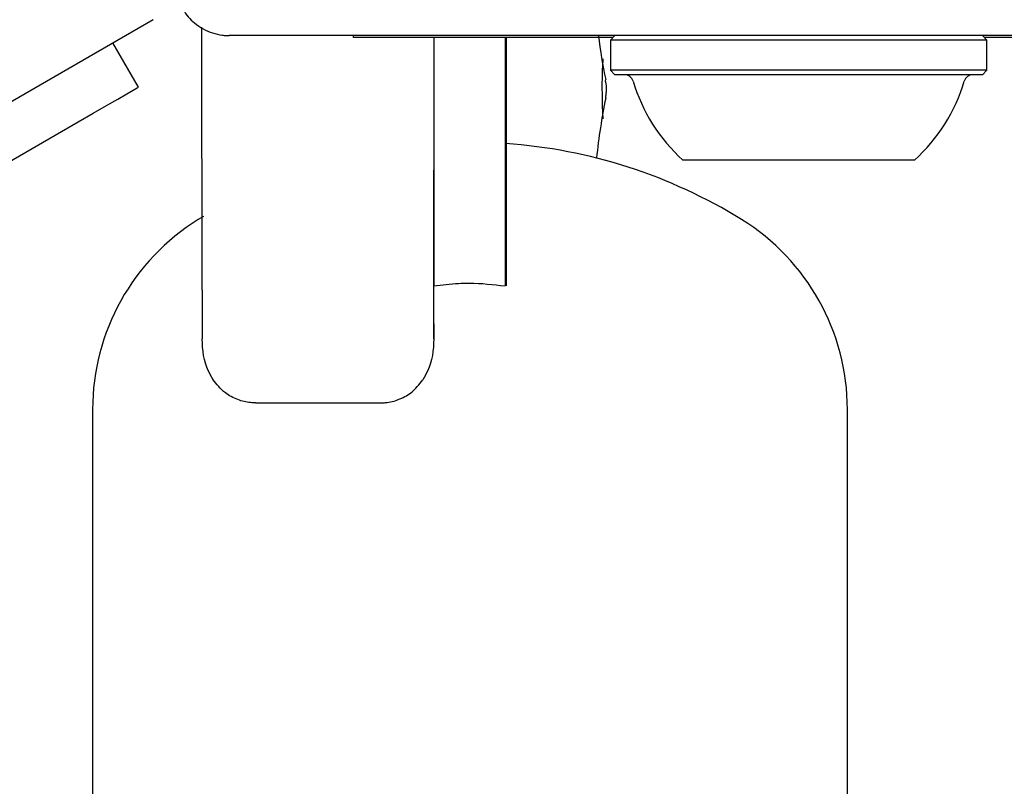
# Model space of a CAD drawing. Units: millimetres. Extents: x 356 to 1222, y 336 to 1239.
# Drawn here: x 543 to 549, y 960 to 964 of the extents above; entities that cross this region are included whole.
import ezdxf

# ---------------------------------------------------------------- set-up
doc = ezdxf.new("R2010")
doc.units = ezdxf.units.MM
doc.header["$LTSCALE"] = 100
doc.styles.add('SLDTEXTSTYLE0', font='TXT', dxfattribs={"width": 0.75})
doc.dimstyles.new('SLDDIMSTYLE1', dxfattribs={"dimtxt": 15.875, "dimasz": 8, "dimexe": 0, "dimexo": 0.0625, "dimgap": 3.96875, "dimtad": 2, "dimdec": 0, "dimrnd": 1e-09, "dimzin": 12, "dimdsep": 46, "dimtxsty": 'SLDTEXTSTYLE0', "dimblk1": 'DOT', "dimblk2": 'DOT', "dimsah": 1, "dimcen": 0.09, "dimse1": 1, "dimse2": 1, "dimadec": 0, "dimazin": 3, "dimtfac": 1, "dimtdec": 0, "dimtofl": 0, "dimtmove": 0, "dimatfit": 3, "dimldrblk": 'DOT', "dimfxl": 0, "dimfrac": 2, "dimtolj": 1, "dimtzin": 12, "dimarcsym": 0})

# ---------------------------------------------------------------- blocks, each defined once
blk = doc.blocks.new('_Dot')
at = {"color": 0, "linetype": 'ByBlock', "lineweight": -2}
blk.add_line((-0.5, 0), (-1, 0), dxfattribs=at)
at = {"color": 0, "linetype": 'ByBlock', "const_width": 0.5}
blk.add_lwpolyline([(-0.25, 0, 1), (0.25, 0, 1)], format="xyb", close=True, dxfattribs=at)
blk = doc.blocks.new('_D_1')
at = {"color": 7, "linetype": 'Continuous', "lineweight": 18}
blk.add_line((1019.1917, 1218.03), (535.1622, 1218.03), dxfattribs=at)
at = {"color": 7, "linetype": 'Continuous', "lineweight": 18, "xscale": 8, "yscale": 8, "rotation": 180.0000000000004}
blk.add_blockref('_Dot', (535.1622, 1218.03), dxfattribs=at)
at = {"color": 7, "linetype": 'Continuous', "lineweight": 18, "xscale": 8, "yscale": 8}
blk.add_blockref('_Dot', (1019.1917, 1218.03), dxfattribs=at)
at = {"color": 7, "linetype": 'Continuous', "lineweight": 18, "insert": (759.5821, 1238.494), "char_height": 15.875, "attachment_point": 1, "style": 'SLDTEXTSTYLE0'}
blk.add_mtext('484', dxfattribs=at)
blk = doc.blocks.new('_D_6')
at = {"color": 7, "linetype": 'Continuous', "lineweight": 18}
blk.add_line((376.9139, 541.6486), (376.9139, 1061.4037), dxfattribs=at)
at = {"color": 7, "linetype": 'Continuous', "lineweight": 18, "xscale": 8, "yscale": 8}
for p, rotation in [((376.9139, 1061.4037, -20.9304), 90.0000000000004), ((376.9139, 541.6486, -20.9304), 270.0000000000004)]:
    blk.add_blockref('_Dot', p, dxfattribs=dict(at, rotation=rotation))
at = {"color": 7, "linetype": 'Continuous', "lineweight": 18, "insert": (356.4499, 783.9314), "char_height": 15.875, "attachment_point": 1, "rotation": 90, "style": 'SLDTEXTSTYLE0'}
blk.add_mtext('520', dxfattribs=at)

msp = doc.modelspace()

# ---------------------------------------------------------------- linework, layer by layer
at = {"color": 7, "linetype": 'Continuous', "lineweight": 25}
for p, q in [((544.1206, 964.115), (540.2039, 961.8537)), ((544.3956, 962.5962), (544.3942, 964.0737)), ((544.0376, 963.7361), (543.8943, 963.9843)), ((578.6791, 964.0258), (544.5464, 964.0258)), ((545.2464, 964.0158), (545.2464, 964.0258)), ((545.5203, 964.0158), (545.2464, 964.0158)), ((546.7039, 964.0158), (545.5203, 964.0158)), ((545.6968, 964.0158), (545.6968, 962.6198)), ((546.0968, 964.0158), (546.0968, 962.6198)), ((546.1027, 964.0158), (546.1027, 962.6198)), ((546.7139, 964.0258), (546.6889, 964.0008)), ((546.6889, 964.0008), (546.6889, 963.8308)), ((548.8039, 964.0008), (546.6889, 964.0008)), ((548.8039, 964.0008), (548.7789, 964.0258)), ((556.4774, 964.0158), (548.7889, 964.0158)), ((548.8039, 963.8308), (548.8039, 964.0008)), ((546.6889, 963.8308), (546.7139, 963.8058)), ((548.8039, 963.8308), (546.6889, 963.8308)), ((548.7789, 963.8058), (548.8039, 963.8308)), ((548.7789, 963.8058), (546.7139, 963.8058)), ((548.3964, 963.3258), (547.0964, 963.3258)), ((544.4031, 963.0099), (544.3737, 962.992)), ((544.6964, 961.9625), (545.3964, 961.9625)), ((544.6964, 961.9625), (544.6964, 961.9625)), ((543.7798, 961.926), (543.779, 622.126)), ((548.019, 622.126), (548.0198, 961.9259))]:
    msp.add_line(p, q, dxfattribs=at)
at = {"color": 7, "linetype": 'Continuous', "lineweight": 25, "flags": 128}
for points in [[(546.661, 963.7678), (546.6606, 963.7715), (546.6624, 963.7781)], [(543.6046, 963.4861), (543.6988, 963.5405), (543.784, 963.5897), (543.8587, 963.6328), (543.9216, 963.6691), (543.9717, 963.698), (544.0081, 963.7191), (544.0302, 963.7318), (544.0376, 963.7361)], [(546.6609, 963.6839), (546.6606, 963.6804), (546.6624, 963.6738)], [(541.0065, 961.9861), (541.2765, 962.142), (541.5604, 962.3059), (541.8544, 962.4756), (542.1545, 962.6489), (542.4566, 962.8233), (542.7567, 962.9966), (543.0507, 963.1663), (543.3346, 963.3302), (543.6046, 963.4861)], [(546.0998, 963.4191), (546.0998, 963.4191), (546.0993, 963.4015), (546.0988, 963.3493), (546.0983, 963.2628), (546.0979, 963.1432), (546.0974, 962.992)], [(545.6961, 962.3229), (545.6961, 962.4841), (545.6962, 962.6411), (545.6963, 962.7921), (545.6964, 962.9356), (545.6965, 963.0698), (545.6967, 963.1934), (545.6968, 963.27)], [(544.4549, 962.0955), (544.4557, 962.0939), (544.457, 962.0922)]]:
    msp.add_lwpolyline(points, dxfattribs=at)
at = {"color": 7, "linetype": 'Continuous', "lineweight": 25}
for centre, radius, start, end in [((546.7684, 963.7558), 0.05, 16.5288, 90), ((547.7462, 964.046), 0.97, 196.5288, 227.9415), ((547.7466, 964.046), 0.97, 312.0585, 343.4712), ((548.7245, 963.7558), 0.05, 90, 163.4712), ((545.8998, 960.5259), 2.9001, 58.2498, 86.0454), ((545.0334, 961.926), 1.2536, 121.75, 179.9999), ((546.7662, 961.926), 1.2536, 359.9999, 58.2498), ((661.92, 962.6646), 117.5244, 180.033361, 180.166589), ((668.61, 962.6766), 122.9145, 180.037518, 180.164914)]:
    msp.add_arc(centre, radius, start, end, dxfattribs=at)
for centre, major_axis, start_param, end_param in [((547.9932, 964.8387), (0.3292, 2.3305), 2.008138, 2.123845), ((547.9932, 962.6132), (-0.3292, 2.3305), 1.017748, 1.173628)]:
    msp.add_ellipse(centre, major_axis=major_axis, ratio=0.583896, start_param=start_param, end_param=end_param, dxfattribs=at)
for points, knots in [([(544.2661, 964.2248), (544.2731, 964.2064), (544.2923, 964.1562), (544.3556, 964.0869), (544.4344, 964.0429), (544.4971, 964.0289), (544.5262, 964.0264), (544.5379, 964.0259), (544.5429, 964.0259), (544.5451, 964.0258), (544.5461, 964.0258), (544.5464, 964.0258)], [0, 0, 0, 0, 0.149135, 0.408041, 0.729826, 0.890752, 0.954199, 0.980703, 0.99185, 0.99723, 1, 1, 1, 1]), ([(546.6466, 963.8946), (546.6465, 963.8942), (546.6432, 963.859), (546.6408, 963.786), (546.6414, 963.7156), (546.6417, 963.6849)], [0, 0, 0, 0, 0.006666, 0.567409, 1, 1, 1, 1]), ([(546.6607, 963.7677), (546.6614, 963.7645), (546.6635, 963.7549), (546.6652, 963.7333), (546.6646, 963.7082), (546.6626, 963.6908), (546.661, 963.6846), (546.6608, 963.6839)], [0, 0, 0, 0, 0.136989, 0.424051, 0.696493, 0.966281, 1, 1, 1, 1]), ([(546.6417, 963.6849), (546.6417, 963.6761), (546.6416, 963.6319), (546.6445, 963.5905), (546.6468, 963.5573)], [0, 0, 0, 0, 0.199984, 1, 1, 1, 1]), ([(546.0974, 962.992), (546.0974, 962.9884), (546.0973, 962.9478), (546.0971, 962.8566), (546.097, 962.7297), (546.0969, 962.6451), (546.0968, 962.6198)], [0, 0, 0, 0, 0.0376379, 0.4271265, 0.8281893, 1, 1, 1, 1]), ([(545.6968, 962.6198), (545.7431, 962.6256), (545.8095, 962.6339), (545.9434, 962.6371), (546.0303, 962.6273), (546.0968, 962.6198)], [0, 0, 0, 0, 0.348243, 0.50016, 1, 1, 1, 1]), ([(544.457, 962.0922), (544.4474, 962.109), (544.4085, 962.1766), (544.396, 962.2591), (544.3961, 962.3226), (544.3961, 962.3229)], [0, 0, 0, 0, 0.246935, 0.996037, 1, 1, 1, 1]), ([(545.6961, 962.3229), (545.6961, 962.3225), (545.6961, 962.2591), (545.6839, 962.1766), (545.6451, 962.109), (545.6355, 962.0922)], [0, 0, 0, 0, 0.003963, 0.75306, 1, 1, 1, 1]), ([(544.6964, 961.9625), (544.6865, 961.9629), (544.6518, 961.9639), (544.5903, 961.9792), (544.5135, 962.0206), (544.4777, 962.0661), (544.457, 962.0922)], [0, 0, 0, 0, 0.096973, 0.338354, 0.619873, 1, 1, 1, 1]), ([(545.3964, 961.9625), (545.4064, 961.9629), (545.4411, 961.9639), (545.5026, 961.9792), (545.5792, 962.0206), (545.615, 962.0661), (545.6355, 962.0922)], [0, 0, 0, 0, 0.096966, 0.338352, 0.619829, 1, 1, 1, 1])]:
    msp.add_open_spline(points, degree=3, knots=knots, dxfattribs=at)

# ---------------------------------------------------------------- dimensions: what is measured, and where the dimension line sits
at = {"color": 7, "linetype": 'Continuous', "lineweight": 18}
dim = msp.add_linear_dim(base=(535.1622, 1218.03), p1=(1019.1917, 766.6998), p2=(535.1622, 969.2871), dimstyle='SLDDIMSTYLE1', dxfattribs=at)
dim.commit()
dim.dimension.update_dxf_attribs({"geometry": '_D_1', "text_midpoint": (777.1769, 1218.03), "dimtype": 160})
dim = msp.add_linear_dim(base=(376.9139, 1061.4037), p1=(659.0315, 541.6486), p2=(609.9856, 1061.4037), angle=90, dimstyle='SLDDIMSTYLE1', dxfattribs=at)
dim.commit()
dim.dimension.update_dxf_attribs({"geometry": '_D_6', "text_midpoint": (376.9139, 801.5261), "dimtype": 160})

doc.saveas('drawing.dxf')
